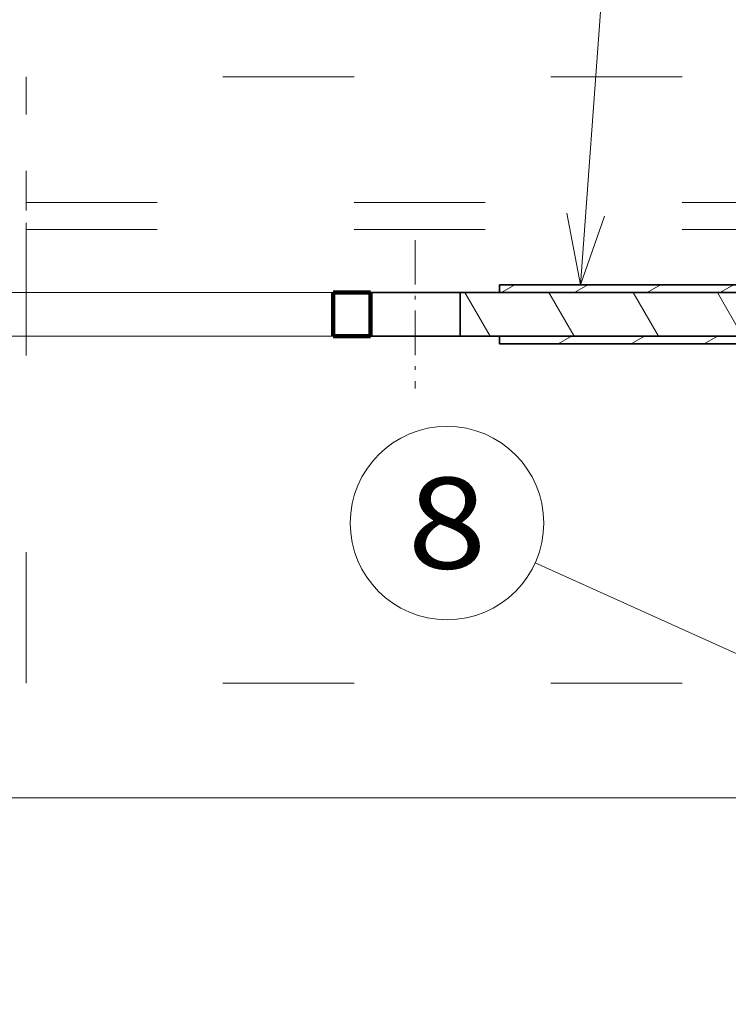
# Model space of a CAD drawing. Extents: x 0 to 420, y 0 to 297.
# Drawn here: x 250 to 270, y 224 to 251 of the extents above; entities that cross this region are included whole.
import ezdxf
from ezdxf.enums import TextEntityAlignment as Align

# ---------------------------------------------------------------- set-up
doc = ezdxf.new("R2010")
doc.units = 0
doc.linetypes.add('DASHDOT', pattern=[18.5, 12, -3, 0.5, -3])
doc.linetypes.add('DASHSPACE', pattern=[30, 12, -18])
doc.layers.get('0').update_dxf_attribs({"lineweight": 13})
doc.styles.get("Standard").update_dxf_attribs({"font": 'isocp.shx'})
doc.dimstyles.get("Standard").update_dxf_attribs({"dimtxt": 2.5, "dimasz": 2.5, "dimexe": 1.25, "dimexo": 0.625, "dimtad": 1, "dimcen": 2.5, "dimadec": 0, "dimazin": 0, "dimtfac": 1, "dimtmove": 0, "dimatfit": 0, "dimfxl": 1, "dimarcsym": 0})

# ---------------------------------------------------------------- blocks, each defined once
blk = doc.blocks.new('*D77')
at = {"color": 7, "lineweight": 13}
for p, q in [((233.558076, 212.568997), (233.558076, 234.307959)), ((280.267764, 229.307959), (249.497224, 229.307959)), ((280.213281, 223.308043), (231.558079, 223.308043))]:
    blk.add_line(p, q, dxfattribs=at)
at = {"color": 7, "lineweight": 13, "ltscale": 0.218703}
blk.add_line((240.306181, 229.307959), (231.558079, 229.307959), dxfattribs=at)
at = {"color": 7, "lineweight": 13}
for points in [[(233.040437, 231.23981), (233.558076, 229.307959), (234.075716, 231.23981)], [(234.075716, 221.376192), (233.558076, 223.308043), (233.040437, 221.376192)]]:
    blk.add_lwpolyline(points, dxfattribs=at)
for s, p, p2 in [('"', (236.558076, 220.708477), (236.558076, 222.175144)), ('0.79', (236.558076, 212.568997), (236.558076, 220.708477)), ('20', (232.558083, 215.4372), (232.558083, 219.306941))]:
    blk.add_text(s, height=2, rotation=90.000003, dxfattribs=at).set_placement(p, p2, align=Align.FIT)
blk = doc.blocks.new('*D78')
at = {"color": 7, "lineweight": 13}
for p, q in [((244.846831, 209.307959), (244.846831, 234.622043)), ((280.213281, 223.308043), (242.846834, 223.308043)), ((280.1319, 214.307959), (242.846834, 214.307959))]:
    blk.add_line(p, q, dxfattribs=at)
for points in [[(244.329201, 225.239895), (244.846831, 223.308043), (245.36447, 225.239895)], [(245.36447, 212.376107), (244.846831, 214.307959), (244.329201, 212.376107)]]:
    blk.add_lwpolyline(points, dxfattribs=at)
for s, p, p2 in [('"', (247.846835, 233.155377), (247.846835, 234.622043)), ('1.18', (247.846835, 225.015896), (247.846835, 233.155377)), ('30', (243.846837, 227.884099), (243.846837, 231.75384))]:
    blk.add_text(s, height=2, rotation=90.000003, dxfattribs=at).set_placement(p, p2, align=Align.FIT)
blk = doc.blocks.new('*D79')
at = {"color": 230, "lineweight": 13}
for p, q in [((258.970396, 241.982959), (222.095857, 241.982959)), ((280.213281, 223.308043), (222.095857, 223.308043))]:
    blk.add_line(p, q, dxfattribs=at)
at = {"color": 230, "lineweight": 13, "ltscale": 0.466873}
blk.add_line((224.095854, 223.308043), (224.095854, 241.982959), dxfattribs=at)
at = {"color": 230, "lineweight": 13}
for points in [[(224.613493, 240.051107), (224.095854, 241.982959), (223.578215, 240.051107)], [(223.578215, 225.239895), (224.095854, 223.308043), (224.613493, 225.239895)]]:
    blk.add_lwpolyline(points, dxfattribs=at)
for s, p, p2 in [('62.25', (223.09586, 228.560511), (223.09586, 238.834862)), ('"', (227.095854, 237.034093), (227.095854, 238.50076)), ('2.45', (227.095854, 228.894612), (227.095854, 237.034093))]:
    blk.add_text(s, height=2, rotation=90.000003, dxfattribs=at).set_placement(p, p2, align=Align.FIT)
blk = doc.blocks.new('*D80')
at = {"color": 230, "lineweight": 13, "ltscale": 0.454773}
blk.add_line((239.246825, 236.982959), (239.246825, 255.173893), dxfattribs=at)
at = {"color": 230, "lineweight": 13}
for p, q in [((258.970396, 243.182959), (237.246828, 243.182959)), ((258.970396, 241.982959), (237.246828, 241.982959))]:
    blk.add_line(p, q, dxfattribs=at)
for points in [[(238.729185, 245.114811), (239.246825, 243.182959), (239.764464, 245.114811)], [(239.764464, 240.051107), (239.246825, 241.982959), (238.729185, 240.051107)]]:
    blk.add_lwpolyline(points, dxfattribs=at)
for s, p, p2 in [('"', (242.246825, 253.707227), (242.246825, 255.173893)), ('0.16', (242.246825, 245.567745), (242.246825, 253.707227)), ('4', (238.246831, 249.503384), (238.246831, 251.238253))]:
    blk.add_text(s, height=2, rotation=90.000003, dxfattribs=at).set_placement(p, p2, align=Align.FIT)
blk = doc.blocks.new('BLOCK49')
at = {"color": 7, "lineweight": 13}
blk.add_line((-188.950912, 52.950001), (-186.797745, 82.325348), dxfattribs=at)
blk.add_lwpolyline([(-190.201019, 59.498413), (-188.950912, 52.950001), (-186.759323, 59.24614)], dxfattribs=at)
blk.add_circle((-186.150833, 91.150833), 8.849163, dxfattribs=at)
blk.add_text('3', height=8.333333, dxfattribs=at).set_placement((-189.765152, 86.984169), (-182.53653, 86.984169), align=Align.FIT)
blk = doc.blocks.new('BLOCK55')
at = {"color": 7, "lineweight": 13}
blk.add_line((-137.736069, 2.5), (-193.086548, 27.507383), dxfattribs=at)
blk.add_lwpolyline([(-144.31485, 3.578907), (-137.736069, 2.5), (-142.894012, 6.723753)], dxfattribs=at)
blk.add_circle((-201.150833, 31.150839), 8.849163, dxfattribs=at)
blk.add_text('8', height=8.333333, dxfattribs=at).set_placement((-204.765152, 26.984173), (-197.53653, 26.984173), align=Align.FIT)
blk = doc.blocks.new('BLOCK57')
at = {"color": 7, "linetype": 'DASHSPACE', "lineweight": 13, "ltscale": 0.2875}
blk.add_line((-239.649, 72), (-239.649, 60.5), dxfattribs=at)
at = {"color": 7, "linetype": 'DASHSPACE', "lineweight": 13}
for p, q in [((-149.649, 72), (-239.649, 72)), ((-239.649, 60.5), (-149.649, 60.5)), ((-239.649, 58), (-149.649, 58)), ((-239.649, 16.5), (-239.649, 58)), ((-149.649, 16.5), (-239.649, 16.5))]:
    blk.add_line(p, q, dxfattribs=at)
at = {"color": 7, "linetype": 'DASHSPACE', "lineweight": 13, "ltscale": 0.0625}
blk.add_line((-239.649, 60.5), (-239.649, 58), dxfattribs=at)
at = {"color": 7, "lineweight": 35}
for p, q in [((-196.349, 52.95), (-142.349, 52.95)), ((-199.949, 52.25), (-119.049, 52.25)), ((-196.349, 52.25), (-142.349, 52.25)), ((-139.549, 48.25), (-199.949, 48.25)), ((-196.349, 48.25), (-142.349, 48.25)), ((-196.349, 47.55), (-142.349, 47.55))]:
    blk.add_line(p, q, dxfattribs=at)
at = {"color": 7, "lineweight": 35, "ltscale": 0.0175}
for p, q in [((-196.349, 52.95), (-196.349, 52.25)), ((-196.349, 48.25), (-196.349, 47.55))]:
    blk.add_line(p, q, dxfattribs=at)
at = {"color": 7, "lineweight": 35, "ltscale": 0.1}
for p, q in [((-211.549, 48.25), (-211.549, 52.25)), ((-208.149, 52.25), (-208.149, 48.25)), ((-199.949, 52.25), (-199.949, 48.25))]:
    blk.add_line(p, q, dxfattribs=at)
at = {"color": 7, "lineweight": 35, "ltscale": 0.085}
for p, q in [((-211.549, 52.25), (-208.149, 52.25)), ((-208.149, 48.25), (-211.549, 48.25))]:
    blk.add_line(p, q, dxfattribs=at)
at = {"color": 7, "lineweight": 35, "ltscale": 0.205}
for p, q in [((-208.149, 52.25), (-199.949, 52.25)), ((-199.949, 48.25), (-208.149, 48.25))]:
    blk.add_line(p, q, dxfattribs=at)
blk = doc.blocks.new('BLOCK60')
at = {"color": 7, "lineweight": 13, "ltscale": 0.035}
for p, q in [((-190.974319, 47.549999), (-189.761887, 48.25)), ((-184.307648, 47.549999), (-183.095215, 48.25)), ((-177.640991, 47.549999), (-176.428543, 48.25)), ((-170.974319, 47.549999), (-169.761887, 48.25)), ((-164.307648, 47.549999), (-163.095215, 48.25)), ((-157.640991, 47.549999), (-156.428543, 48.25)), ((-150.974319, 47.549999), (-149.761887, 48.25)), ((-144.307648, 47.549999), (-143.095215, 48.25))]:
    blk.add_line(p, q, dxfattribs=at)
blk = doc.blocks.new('BLOCK61')
at = {"color": 7, "lineweight": 13, "ltscale": 0.035}
for p, q in [((-196.167007, 52.25), (-194.954575, 52.950001)), ((-189.500351, 52.25), (-188.287903, 52.950001)), ((-182.833679, 52.25), (-181.621246, 52.950001)), ((-176.167007, 52.25), (-174.954575, 52.950001)), ((-169.500351, 52.25), (-168.287903, 52.950001)), ((-162.833679, 52.25), (-161.621246, 52.950001)), ((-156.167007, 52.25), (-154.954575, 52.950001)), ((-149.500351, 52.25), (-148.287903, 52.950001))]:
    blk.add_line(p, q, dxfattribs=at)
at = {"color": 7, "lineweight": 13, "ltscale": 0.013979}
blk.add_line((-142.833679, 52.25), (-142.349442, 52.529579), dxfattribs=at)
blk = doc.blocks.new('BLOCK63')
at = {"color": 7, "lineweight": 13, "ltscale": 0.11547}
for p, q in [((-197.213226, 48.25), (-199.522629, 52.25)), ((-189.515228, 48.25), (-191.824631, 52.25)), ((-181.817215, 48.25), (-184.126617, 52.25)), ((-174.119217, 48.25), (-176.428619, 52.25)), ((-166.421219, 48.25), (-168.730621, 52.25)), ((-158.723206, 48.25), (-161.032608, 52.25)), ((-151.025208, 48.25), (-153.33461, 52.25)), ((-143.327209, 48.25), (-145.636612, 52.25))]:
    blk.add_line(p, q, dxfattribs=at)
at = {"color": 7, "lineweight": 13, "ltscale": 0.079386}
for p, q in [((-136.350891, 49.5), (-137.938599, 52.25)), ((-128.652878, 49.5), (-130.240601, 52.25)), ((-120.95488, 49.5), (-122.542595, 52.25))]:
    blk.add_line(p, q, dxfattribs=at)
at = {"color": 7, "lineweight": 13, "ltscale": 0.001896}
blk.add_line((-119.511505, 47), (-119.549431, 47.065697), dxfattribs=at)
blk = doc.blocks.new('BLOCK64')
at = {"color": 7, "lineweight": 140, "ltscale": 0.1}
for p, q in [((-211.549438, 52.25), (-211.549438, 48.25)), ((-208.149429, 48.25), (-208.149429, 52.25))]:
    blk.add_line(p, q, dxfattribs=at)
at = {"color": 7, "lineweight": 140, "ltscale": 0.085}
for p, q in [((-208.149429, 52.25), (-211.549438, 52.25)), ((-211.549438, 48.25), (-208.149429, 48.25))]:
    blk.add_line(p, q, dxfattribs=at)

msp = doc.modelspace()

# ---------------------------------------------------------------- linework, layer by layer
at = {"color": 7, "linetype": 'DASHDOT', "lineweight": 13, "ltscale": 0.101946}
msp.add_line((261.220396, 244.621803), (261.220396, 240.543965), dxfattribs=at)

# ---------------------------------------------------------------- block references
at = {"lineweight": 0, "xscale": 0.3, "yscale": 0.3, "zscale": 0.3}
for name in ['BLOCK49', 'BLOCK57', 'BLOCK61', 'BLOCK64', 'BLOCK63', 'BLOCK60', 'BLOCK55']:
    msp.add_blockref(name, (322.435228, 227.507959), dxfattribs=at)

# ---------------------------------------------------------------- dimensions: what is measured, and where the dimension line sits
at = {"color": 0, "lineweight": 0}
for base, p1, p2, angle, picture, middle, dimtype in [((239.246823, 243.182959), (258.970398, 241.982959), (258.970398, 243.182959), 90, '*D80', (239.246823, 250.370818), 161), ((224.095854, 223.308043), (258.970398, 241.982959), (280.213283, 223.308043), 269.998569, '*D79', (224.095854, 233.697686), 160), ((244.846835, 223.308043), (280.1319, 214.307959), (280.213283, 223.308043), 89.999523, '*D78', (244.846835, 229.818969), 160), ((233.558078, 223.308043), (280.267765, 229.307959), (280.213283, 223.308043), 269.998569, '*D77', (233.558078, 217.37207), 160)]:
    dim = msp.add_linear_dim(base=base, p1=p1, p2=p2, angle=angle, dimstyle='STANDARD', override={"dimlfac": 3.333333}, dxfattribs=at)
    dim.commit()
    dim.dimension.update_dxf_attribs({"geometry": picture, "text_midpoint": middle, "dimtype": dimtype, "oblique_angle": 89.999523})

doc.saveas('drawing.dxf')
